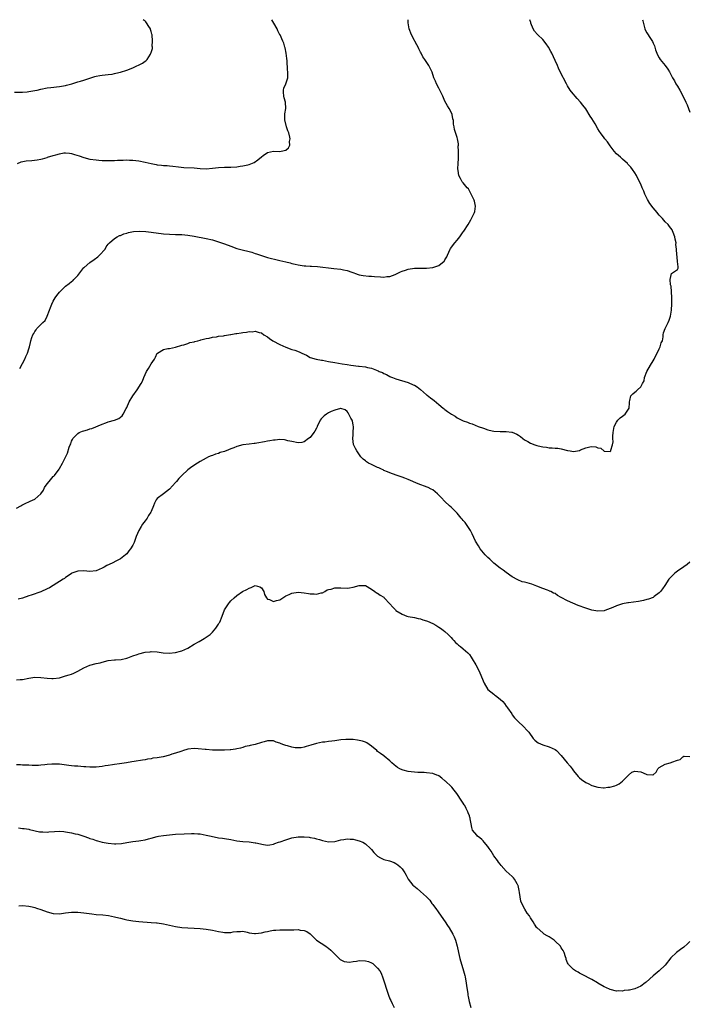
# Model space of a CAD drawing. Units: inches. Extents: x 2583000 to 2586000, y 1527000 to 1530000.
# Drawn here: x 2585000 to 2585219, y 1529678 to 1530000 of the extents above; entities that cross this region are included whole.
import ezdxf

# ---------------------------------------------------------------- set-up
doc = ezdxf.new("R2010")
doc.units = ezdxf.units.IN
doc.header["$MEASUREMENT"] = 0
doc.layers.add('LD25831527_10ft', color=113, linetype='Continuous')

msp = doc.modelspace()

# ---------------------------------------------------------------- linework, layer by layer
at = {"layer": 'LD25831527_10ft'}
for points, elevation in [([(2584998.33, 1529976.33), (2585000.31, 1529976.31), (2585001, 1529976.34), (2585002.45, 1529976.45), (2585003, 1529976.51), (2585005, 1529976.84), (2585005.76, 1529977), (2585007, 1529977.3), (2585009, 1529977.68), (2585010.21, 1529977.79), (2585013, 1529978.1), (2585015, 1529978.51), (2585015.38, 1529978.62), (2585017.07, 1529979.07), (2585019, 1529979.63), (2585019.93, 1529979.93), (2585021, 1529980.24), (2585022.93, 1529980.93), (2585024.59, 1529981.41), (2585025, 1529981.57), (2585026.27, 1529981.73), (2585027, 1529981.87), (2585029, 1529982.05), (2585030.22, 1529982.22), (2585031, 1529982.38), (2585031.47, 1529982.53), (2585033, 1529982.84), (2585035, 1529983.46), (2585037, 1529984.25), (2585040.21, 1529985.79), (2585041, 1529986.45), (2585041.36, 1529986.64), (2585041.68, 1529987), (2585042.74, 1529988.74), (2585042.92, 1529989), (2585043, 1529989.3), (2585043.41, 1529990.59), (2585043.41, 1529991), (2585043.38, 1529991.38), (2585043.45, 1529993), (2585043.28, 1529995), (2585043.24, 1529995.24), (2585043, 1529996.15), (2585042.81, 1529996.81), (2585042.74, 1529997), (2585042.29, 1529997.72), (2585041.51, 1529999), (2585041.28, 1529999.28), (2585041, 1529999.55), (2585040.39, 1530000)], 7780), ([(2584999, 1529840.25), (2585000.4, 1529841), (2585000.76, 1529841.24), (2585001, 1529841.35), (2585002.07, 1529841.93), (2585003, 1529842.35), (2585003.48, 1529842.52), (2585005, 1529843.26), (2585007, 1529844.98), (2585007.83, 1529846.17), (2585008.2, 1529847), (2585009, 1529848.18), (2585009.65, 1529849), (2585011, 1529850.61), (2585011.22, 1529850.78), (2585011.42, 1529851), (2585012.89, 1529853), (2585013, 1529853.24), (2585014, 1529855), (2585015.71, 1529858.29), (2585016.17, 1529860.17), (2585016.52, 1529861), (2585016.71, 1529861.29), (2585017, 1529862.13), (2585017.33, 1529862.67), (2585017.45, 1529863), (2585019, 1529864.73), (2585019.48, 1529865), (2585020.6, 1529865.4), (2585021, 1529865.61), (2585022.16, 1529865.84), (2585023, 1529866.16), (2585023.64, 1529866.36), (2585027, 1529867.76), (2585028.21, 1529868.21), (2585029, 1529868.46), (2585031, 1529869), (2585032.4, 1529869.6), (2585033, 1529869.99), (2585033.54, 1529870.46), (2585033.87, 1529871), (2585034.82, 1529872.82), (2585035, 1529873.14), (2585035.78, 1529875), (2585036.98, 1529877.02), (2585038.48, 1529879), (2585039.75, 1529881), (2585040.16, 1529881.84), (2585040.58, 1529883), (2585041, 1529884.02), (2585041.48, 1529885), (2585042.09, 1529885.91), (2585043, 1529887.51), (2585044.04, 1529889), (2585044.4, 1529889.6), (2585045, 1529890.94), (2585045.06, 1529891), (2585047, 1529892.17), (2585048.45, 1529892.45), (2585049, 1529892.52), (2585051, 1529892.92), (2585053, 1529893.53), (2585053.71, 1529893.71), (2585055, 1529894.15), (2585055.61, 1529894.39), (2585057, 1529894.68), (2585057.24, 1529894.76), (2585058.25, 1529895), (2585059, 1529895.21), (2585059.26, 1529895.26), (2585061, 1529895.75), (2585061.9, 1529895.9), (2585063, 1529896.17), (2585064.34, 1529896.34), (2585065, 1529896.46), (2585066.66, 1529896.66), (2585067, 1529896.74), (2585068.94, 1529897.06), (2585069, 1529897.06), (2585070.65, 1529897.35), (2585071, 1529897.38), (2585072.42, 1529897.58), (2585073, 1529897.7), (2585074.19, 1529897.81), (2585075, 1529898.01), (2585076.04, 1529897.96), (2585077, 1529898.12), (2585078.32, 1529897.68), (2585079, 1529897.58), (2585079.77, 1529897), (2585081, 1529896.26), (2585081.71, 1529895.71), (2585082.72, 1529895), (2585085, 1529893.76), (2585087, 1529892.9), (2585089, 1529892.18), (2585089.91, 1529891.91), (2585091.37, 1529891.37), (2585092.2, 1529891), (2585093.74, 1529890.26), (2585095, 1529889.59), (2585096.96, 1529888.96), (2585098.66, 1529888.66), (2585099, 1529888.62), (2585101, 1529888.26), (2585103, 1529887.86), (2585105.46, 1529887.46), (2585107, 1529887.24), (2585108.29, 1529887), (2585110.73, 1529886.73), (2585111, 1529886.72), (2585113, 1529886.5), (2585113.7, 1529886.3), (2585115, 1529886.06), (2585116.66, 1529885.34), (2585117.17, 1529885.17), (2585117.47, 1529885), (2585118.58, 1529884.58), (2585119, 1529884.29), (2585119.93, 1529883.93), (2585121, 1529883.34), (2585121.25, 1529883.25), (2585121.85, 1529883), (2585123, 1529882.56), (2585127, 1529881.39), (2585128.64, 1529880.64), (2585129, 1529880.46), (2585129.93, 1529879.93), (2585131.03, 1529879.03), (2585133, 1529877.31), (2585133.18, 1529877.18), (2585134.31, 1529876.31), (2585135, 1529875.81), (2585135.49, 1529875.49), (2585137, 1529874.17), (2585138.39, 1529873), (2585138.7, 1529872.7), (2585139, 1529872.48), (2585139.88, 1529871.88), (2585141.09, 1529871), (2585142.31, 1529870.31), (2585143, 1529869.86), (2585145, 1529868.85), (2585146.38, 1529868.38), (2585147, 1529868.09), (2585147.84, 1529867.84), (2585149.87, 1529867), (2585151.61, 1529866.39), (2585153, 1529865.92), (2585154.45, 1529865.55), (2585155, 1529865.43), (2585157, 1529865.31), (2585159, 1529865.38), (2585160.83, 1529865.17), (2585161, 1529865.17), (2585162.48, 1529864.48), (2585163, 1529864.17), (2585163.66, 1529863.66), (2585164.4, 1529863), (2585165, 1529862.63), (2585166.06, 1529862.06), (2585167, 1529861.57), (2585168.42, 1529861), (2585169, 1529860.8), (2585170.47, 1529860.47), (2585171, 1529860.27), (2585172.2, 1529860.2), (2585173, 1529859.95), (2585174.04, 1529860.04), (2585175, 1529859.89), (2585175.86, 1529859.86), (2585177, 1529859.69), (2585179, 1529859.15), (2585179.91, 1529859), (2585181, 1529858.8), (2585183, 1529859.16), (2585183.3, 1529859.3), (2585185, 1529860), (2585186.37, 1529860.37), (2585187, 1529860.48), (2585188.31, 1529860.31), (2585189, 1529860.03), (2585189.9, 1529859.9), (2585191, 1529858.96), (2585193, 1529858.75), (2585193.15, 1529859), (2585193.18, 1529859.18), (2585193.78, 1529861), (2585194, 1529862), (2585193.89, 1529863), (2585193.83, 1529863.83), (2585193.95, 1529865), (2585194.3, 1529867), (2585195, 1529868.36), (2585195.51, 1529869), (2585196.22, 1529869.78), (2585197, 1529870.37), (2585197.9, 1529871), (2585199.17, 1529873), (2585199.3, 1529874.7), (2585199.3, 1529875), (2585199.43, 1529875.43), (2585199.72, 1529877), (2585200.35, 1529877.65), (2585201, 1529878.17), (2585201.48, 1529878.52), (2585201.92, 1529879), (2585203, 1529879.9), (2585203.52, 1529881), (2585204.08, 1529881.92), (2585204.24, 1529883), (2585205, 1529885), (2585206.12, 1529887), (2585207, 1529888.43), (2585207.33, 1529889), (2585209, 1529892.36), (2585209.34, 1529893), (2585209.68, 1529894.32), (2585210.05, 1529895), (2585210.33, 1529896.33), (2585210.32, 1529897), (2585210.38, 1529897.62), (2585211, 1529899), (2585211.96, 1529901), (2585212.23, 1529901.77), (2585212.75, 1529903), (2585213, 1529905), (2585213.08, 1529907.08), (2585213.1, 1529909), (2585213.11, 1529909.11), (2585213, 1529911), (2585212.87, 1529912.87), (2585212.65, 1529913.35), (2585212.58, 1529915), (2585212.99, 1529917), (2585213, 1529917.02), (2585215, 1529918.26), (2585215.21, 1529918.79), (2585215.25, 1529919), (2585215.16, 1529919.16), (2585215, 1529920.93), (2585214.98, 1529920.98), (2585214.99, 1529921.01), (2585214.65, 1529924.65), (2585214.71, 1529925), (2585214.49, 1529926.49), (2585214.5, 1529927), (2585214.23, 1529928.23), (2585214.11, 1529929), (2585213.55, 1529930.45), (2585213.36, 1529931), (2585213.23, 1529931.23), (2585212.39, 1529932.39), (2585211.89, 1529933), (2585211, 1529933.89), (2585210.03, 1529935), (2585209.52, 1529935.52), (2585209, 1529936.12), (2585208.6, 1529936.6), (2585208.3, 1529937), (2585207, 1529938.5), (2585205.94, 1529939.94), (2585205.2, 1529941.2), (2585204.34, 1529943), (2585203.95, 1529943.95), (2585203.48, 1529945), (2585203, 1529946.18), (2585202.07, 1529948.07), (2585201.59, 1529949), (2585201, 1529949.97), (2585200.33, 1529951), (2585199.74, 1529951.74), (2585198.81, 1529952.81), (2585198.61, 1529953), (2585197, 1529954.44), (2585196.32, 1529955), (2585195, 1529956.19), (2585194.31, 1529957), (2585193, 1529958.71), (2585192.06, 1529960.06), (2585191.26, 1529961), (2585191, 1529961.33), (2585189.81, 1529963), (2585189.48, 1529963.48), (2585189, 1529964.27), (2585188.04, 1529965.96), (2585187, 1529967.68), (2585186.47, 1529968.47), (2585185, 1529970.89), (2585184.06, 1529972.06), (2585183.33, 1529973), (2585182.23, 1529974.23), (2585181.6, 1529975), (2585181, 1529975.62), (2585180.36, 1529976.36), (2585179.96, 1529977), (2585179, 1529978.41), (2585178.66, 1529979), (2585176.66, 1529983), (2585176.14, 1529984.14), (2585175.73, 1529985), (2585175, 1529986.65), (2585173.9, 1529989), (2585173.6, 1529989.6), (2585172.82, 1529991), (2585172.11, 1529992.11), (2585171, 1529993.48), (2585169.37, 1529995), (2585169.19, 1529995.19), (2585168.3, 1529996.3), (2585167.79, 1529997), (2585167.11, 1529998.89), (2585167.04, 1529999.04), (2585166.77, 1530000)], 7810), ([(2584999.32, 1529953), (2585000.51, 1529953.49), (2585002.19, 1529953.81), (2585004, 1529954), (2585005.78, 1529954.22), (2585007, 1529954.42), (2585007.47, 1529954.53), (2585009, 1529954.94), (2585009.16, 1529955), (2585011, 1529955.55), (2585011.82, 1529955.82), (2585013, 1529956.18), (2585014.42, 1529956.42), (2585015, 1529956.5), (2585016.3, 1529956.3), (2585017, 1529956.23), (2585017.92, 1529955.92), (2585019.47, 1529955.47), (2585021, 1529954.94), (2585023, 1529954.41), (2585025, 1529954.15), (2585025.91, 1529954.09), (2585027, 1529953.98), (2585028.02, 1529953.98), (2585029, 1529953.91), (2585030.03, 1529953.97), (2585031, 1529953.98), (2585031.97, 1529954.03), (2585033, 1529954.11), (2585033.9, 1529954.1), (2585035, 1529954.17), (2585035.89, 1529954.11), (2585037, 1529954.07), (2585039, 1529953.84), (2585041, 1529953.46), (2585043, 1529952.96), (2585044.61, 1529952.61), (2585045, 1529952.5), (2585046.4, 1529952.4), (2585047, 1529952.3), (2585048.28, 1529952.28), (2585049, 1529952.2), (2585050.11, 1529952.11), (2585051.88, 1529951.88), (2585053.68, 1529951.68), (2585057, 1529951.51), (2585059, 1529951.31), (2585061, 1529951.2), (2585063, 1529951.41), (2585065, 1529951.69), (2585067, 1529951.77), (2585069, 1529951.74), (2585071, 1529951.87), (2585072.05, 1529952.05), (2585073, 1529952.18), (2585074.56, 1529952.56), (2585075, 1529952.64), (2585076.66, 1529953.34), (2585077.88, 1529954.12), (2585079, 1529955.14), (2585079.56, 1529955.56), (2585081, 1529956.58), (2585083, 1529956.98), (2585085, 1529956.89), (2585085.51, 1529957), (2585087, 1529957.37), (2585087.91, 1529958.09), (2585088.31, 1529959), (2585088.21, 1529960.21), (2585088.45, 1529961), (2585088.36, 1529961.64), (2585087.94, 1529963), (2585087.67, 1529963.67), (2585087.25, 1529965), (2585086.78, 1529966.78), (2585086.73, 1529967), (2585086.71, 1529969), (2585086.73, 1529969.26), (2585087.01, 1529971.01), (2585086.89, 1529973), (2585086.45, 1529974.45), (2585086.31, 1529975), (2585086.29, 1529976.29), (2585086.26, 1529977), (2585086.38, 1529977.62), (2585086.97, 1529979), (2585087.65, 1529981), (2585087.65, 1529983), (2585087.55, 1529983.55), (2585087.4, 1529986.6), (2585087.29, 1529987.29), (2585087.12, 1529989), (2585086.79, 1529990.79), (2585086.72, 1529991), (2585086.34, 1529992.34), (2585086.03, 1529993), (2585085.12, 1529995), (2585085.07, 1529995.07), (2585084.39, 1529996.39), (2585084.14, 1529997), (2585083.1, 1529998.9), (2585082.41, 1530000)], 7790), ([(2585000.04, 1529885.96), (2585001, 1529887.58), (2585001.75, 1529889), (2585002.1, 1529889.9), (2585002.62, 1529891), (2585003, 1529892.35), (2585003.23, 1529893), (2585003.53, 1529894.47), (2585003.72, 1529895), (2585004.03, 1529896.03), (2585004.38, 1529897), (2585004.64, 1529897.36), (2585005, 1529898.09), (2585005.43, 1529898.57), (2585005.68, 1529899), (2585007, 1529900.29), (2585007.63, 1529901), (2585008.34, 1529901.66), (2585009, 1529903), (2585009.73, 1529905), (2585010.12, 1529905.88), (2585010.49, 1529907), (2585011, 1529907.92), (2585011.65, 1529909), (2585012.2, 1529909.8), (2585013, 1529910.9), (2585015, 1529912.89), (2585016.25, 1529913.74), (2585017, 1529914.39), (2585017.38, 1529914.62), (2585017.7, 1529915), (2585019, 1529916.38), (2585021, 1529918.92), (2585021.08, 1529919), (2585023, 1529920.63), (2585024.42, 1529921.58), (2585025.53, 1529922.47), (2585026.11, 1529923), (2585027.92, 1529925), (2585028.33, 1529925.67), (2585029, 1529926.57), (2585029.39, 1529927), (2585031, 1529928.44), (2585031.88, 1529929), (2585032.61, 1529929.39), (2585033, 1529929.48), (2585034.03, 1529929.97), (2585035, 1529930.23), (2585035.58, 1529930.42), (2585037.24, 1529930.76), (2585039.14, 1529930.86), (2585041.25, 1529930.75), (2585043, 1529930.57), (2585047, 1529930.01), (2585049, 1529929.83), (2585051, 1529929.81), (2585052.22, 1529929.78), (2585053, 1529929.79), (2585055, 1529929.56), (2585057, 1529929.16), (2585061, 1529928.43), (2585063, 1529927.96), (2585065, 1529927.37), (2585067, 1529926.67), (2585069, 1529925.9), (2585071, 1529925.22), (2585072.74, 1529924.74), (2585075, 1529924.18), (2585075.93, 1529923.93), (2585077, 1529923.57), (2585077.44, 1529923.44), (2585079, 1529922.87), (2585081, 1529922.26), (2585084.64, 1529921.36), (2585085, 1529921.29), (2585087, 1529920.77), (2585088.44, 1529920.44), (2585089, 1529920.27), (2585090.06, 1529920.06), (2585091, 1529919.82), (2585091.72, 1529919.72), (2585093, 1529919.51), (2585093.5, 1529919.5), (2585095, 1529919.41), (2585095.41, 1529919.41), (2585097.33, 1529919.33), (2585099.12, 1529919.12), (2585101, 1529918.83), (2585102.64, 1529918.64), (2585105, 1529918.39), (2585105.82, 1529918.18), (2585107, 1529917.98), (2585108.61, 1529917.39), (2585109.21, 1529917.21), (2585109.76, 1529917), (2585110.67, 1529916.67), (2585111, 1529916.57), (2585112.3, 1529916.3), (2585114.11, 1529916.11), (2585115, 1529916.1), (2585116.01, 1529916.01), (2585117.93, 1529915.93), (2585119, 1529915.84), (2585119.98, 1529915.98), (2585121, 1529916.06), (2585122.72, 1529916.72), (2585123, 1529916.81), (2585124.47, 1529917.53), (2585125, 1529917.77), (2585126.14, 1529918.14), (2585127, 1529918.45), (2585129, 1529918.74), (2585129.27, 1529918.73), (2585131, 1529918.75), (2585133, 1529918.75), (2585135, 1529918.97), (2585137, 1529919.63), (2585138.72, 1529921), (2585138.85, 1529921.15), (2585139, 1529921.44), (2585139.57, 1529922.43), (2585139.79, 1529923), (2585140.69, 1529925), (2585140.8, 1529925.2), (2585142.26, 1529927), (2585143, 1529927.85), (2585143.91, 1529929), (2585145, 1529930.58), (2585145.19, 1529930.81), (2585146.6, 1529933), (2585147, 1529933.79), (2585147.42, 1529934.58), (2585147.68, 1529935), (2585148.66, 1529937), (2585148.75, 1529937.25), (2585149.03, 1529938.97), (2585148.61, 1529940.61), (2585148.57, 1529941), (2585147.4, 1529943.4), (2585147, 1529944.09), (2585146.64, 1529944.64), (2585146.31, 1529945), (2585145, 1529946.65), (2585144.67, 1529947), (2585144.05, 1529948.05), (2585143.55, 1529949), (2585143.36, 1529950.64), (2585143.2, 1529951.2), (2585143.29, 1529953), (2585143.41, 1529954.59), (2585143.38, 1529955), (2585143.45, 1529957), (2585143.36, 1529958.64), (2585143.39, 1529959), (2585143.39, 1529959.39), (2585143.1, 1529961), (2585143, 1529961.46), (2585142.13, 1529964.13), (2585142.02, 1529965), (2585141.81, 1529965.81), (2585141.76, 1529967), (2585141.6, 1529967.6), (2585141.34, 1529969), (2585141, 1529969.79), (2585140.39, 1529971), (2585139.83, 1529971.83), (2585139, 1529973.4), (2585138.31, 1529975), (2585137.87, 1529975.87), (2585137.34, 1529977), (2585137, 1529977.6), (2585136.25, 1529979), (2585135.89, 1529979.89), (2585135.39, 1529981), (2585134.79, 1529982.79), (2585134.17, 1529984.17), (2585133.71, 1529985), (2585132.38, 1529987), (2585131.81, 1529987.81), (2585131.21, 1529989), (2585131, 1529989.35), (2585130.45, 1529990.45), (2585130.25, 1529991), (2585129.77, 1529991.77), (2585129.13, 1529993), (2585129, 1529993.21), (2585128.08, 1529995), (2585127.32, 1529997), (2585127, 1529999), (2585126.96, 1530000)], 7800), ([(2585203.52, 1530000), (2585203.65, 1529999.65), (2585204.13, 1529997.87), (2585204.33, 1529997), (2585204.52, 1529996.52), (2585205, 1529995.66), (2585206.13, 1529993.87), (2585206.82, 1529992.82), (2585207, 1529992.37), (2585207.44, 1529991.44), (2585207.56, 1529991), (2585207.84, 1529990.16), (2585208.27, 1529989), (2585208.49, 1529988.49), (2585209, 1529987.52), (2585209.32, 1529987), (2585210.95, 1529985), (2585211.84, 1529983.84), (2585212.37, 1529983), (2585213.36, 1529981), (2585213.97, 1529979.97), (2585214.48, 1529979), (2585215, 1529978.22), (2585215.72, 1529977), (2585216.23, 1529976.23), (2585217.75, 1529973), (2585218.13, 1529972.13), (2585219, 1529969.74)], 7820), ([(2585219, 1529822.59), (2585218.15, 1529821.85), (2585217, 1529821.1), (2585215, 1529819.69), (2585214.16, 1529819), (2585213, 1529817.93), (2585212.56, 1529817.44), (2585212.2, 1529817), (2585210.82, 1529815), (2585210.12, 1529813.88), (2585209.4, 1529813), (2585209, 1529812.57), (2585207.39, 1529811.39), (2585207, 1529811.09), (2585205.5, 1529810.5), (2585205, 1529810.35), (2585203.9, 1529810.1), (2585202.2, 1529809.8), (2585199, 1529809.36), (2585198.71, 1529809.29), (2585197, 1529808.97), (2585195, 1529808.34), (2585193.84, 1529807.84), (2585193, 1529807.49), (2585191.2, 1529806.8), (2585191, 1529806.74), (2585189, 1529806.55), (2585187, 1529806.89), (2585185, 1529807.53), (2585182.48, 1529808.48), (2585179, 1529809.93), (2585177, 1529811.09), (2585175.75, 1529811.75), (2585175, 1529812.34), (2585174.5, 1529812.5), (2585173.57, 1529813), (2585173.17, 1529813.17), (2585173, 1529813.28), (2585172.54, 1529813.46), (2585171, 1529813.95), (2585169, 1529814.76), (2585168.46, 1529815), (2585167.4, 1529815.4), (2585165.82, 1529815.82), (2585165, 1529816.09), (2585164.23, 1529816.23), (2585162.81, 1529816.81), (2585161, 1529817.78), (2585159, 1529819.23), (2585158.01, 1529820.01), (2585157, 1529820.7), (2585155, 1529822.31), (2585154.23, 1529823), (2585153.61, 1529823.61), (2585153, 1529824.15), (2585152.16, 1529825), (2585151, 1529826.33), (2585150.52, 1529827), (2585149.92, 1529827.92), (2585149, 1529829.45), (2585147.88, 1529831.88), (2585147.31, 1529833), (2585145.61, 1529835.61), (2585145, 1529836.25), (2585144.66, 1529836.66), (2585144.34, 1529837), (2585143, 1529838.6), (2585141.81, 1529839.81), (2585141, 1529840.57), (2585140.51, 1529841), (2585139, 1529842.46), (2585137.75, 1529843.75), (2585137, 1529844.57), (2585136.54, 1529845), (2585135, 1529846.24), (2585134.52, 1529846.52), (2585133.49, 1529847), (2585133.17, 1529847.17), (2585130.25, 1529848.25), (2585127, 1529849.64), (2585125.94, 1529850.06), (2585125, 1529850.42), (2585123.07, 1529851.07), (2585121, 1529851.8), (2585120.19, 1529852.19), (2585119, 1529852.63), (2585118.77, 1529852.77), (2585118.27, 1529853), (2585117.44, 1529853.44), (2585117, 1529853.62), (2585115.86, 1529854.14), (2585115, 1529854.56), (2585113.98, 1529855), (2585113.37, 1529855.37), (2585113, 1529855.7), (2585112.24, 1529856.24), (2585111.52, 1529857), (2585110.17, 1529859), (2585109.73, 1529859.73), (2585109.14, 1529861.14), (2585108.91, 1529863), (2585109, 1529864.24), (2585109.04, 1529865), (2585109.09, 1529866.91), (2585109, 1529867.49), (2585108.76, 1529868.76), (2585108.69, 1529869), (2585108.25, 1529869.75), (2585107.42, 1529871.42), (2585107, 1529871.84), (2585106.39, 1529872.39), (2585105, 1529872.86), (2585104.86, 1529872.86), (2585103, 1529872.32), (2585101.86, 1529871.86), (2585101, 1529871.41), (2585100.3, 1529871), (2585099.57, 1529870.43), (2585099, 1529869.95), (2585098.57, 1529869.43), (2585098.26, 1529869), (2585097.25, 1529867), (2585097.19, 1529866.81), (2585097, 1529866.48), (2585096.51, 1529865.49), (2585096.12, 1529865), (2585095, 1529863.37), (2585094.46, 1529863), (2585093, 1529861.92), (2585092.22, 1529861.78), (2585091, 1529861.63), (2585089, 1529862.03), (2585087.66, 1529862.34), (2585087, 1529862.53), (2585086.61, 1529862.61), (2585085, 1529862.68), (2585083.51, 1529862.49), (2585083, 1529862.49), (2585081.76, 1529862.24), (2585081, 1529862.16), (2585080.06, 1529861.94), (2585077.56, 1529861.56), (2585077, 1529861.45), (2585076.61, 1529861.39), (2585075, 1529861.22), (2585073, 1529860.97), (2585071, 1529860.44), (2585070, 1529860), (2585069, 1529859.62), (2585067.49, 1529859), (2585067.13, 1529858.87), (2585067, 1529858.79), (2585065.56, 1529858.44), (2585065, 1529858.13), (2585064.07, 1529857.93), (2585063, 1529857.49), (2585062.64, 1529857.36), (2585061.78, 1529857), (2585061, 1529856.63), (2585059, 1529855.53), (2585058.14, 1529855), (2585056.25, 1529853.75), (2585055, 1529852.78), (2585053.02, 1529850.98), (2585051.99, 1529850.01), (2585051.25, 1529849), (2585051, 1529848.7), (2585049, 1529846.49), (2585047.03, 1529845), (2585045, 1529843.39), (2585044.67, 1529843), (2585044.13, 1529841.87), (2585043.81, 1529841), (2585043, 1529839.23), (2585042.93, 1529839), (2585042.18, 1529837.82), (2585041.73, 1529837), (2585041, 1529836.14), (2585040.22, 1529835), (2585039.69, 1529834.31), (2585039, 1529833), (2585038.15, 1529831), (2585037.41, 1529829), (2585037, 1529828.19), (2585036.25, 1529827), (2585035.69, 1529826.31), (2585035, 1529825.37), (2585034.63, 1529825), (2585033, 1529823.7), (2585031.68, 1529823), (2585030.31, 1529822.31), (2585028.49, 1529821.51), (2585027.67, 1529821), (2585027, 1529820.63), (2585025, 1529819.82), (2585023, 1529819.59), (2585021, 1529819.73), (2585019, 1529819.66), (2585017.12, 1529819), (2585017, 1529818.95), (2585015.88, 1529818.12), (2585015, 1529817.56), (2585014.7, 1529817.3), (2585014.27, 1529817), (2585011.03, 1529815), (2585009.75, 1529814.25), (2585009, 1529813.89), (2585007, 1529812.96), (2585003.84, 1529811.84), (2585003, 1529811.58), (2585001, 1529810.87), (2584999.51, 1529810.5)], 7820), ([(2584999, 1529784.13), (2585000.22, 1529784.22), (2585001, 1529784.26), (2585003, 1529784.68), (2585005, 1529784.97), (2585007, 1529784.91), (2585009, 1529784.63), (2585010.57, 1529784.57), (2585011, 1529784.52), (2585013, 1529784.82), (2585014.68, 1529785.32), (2585015, 1529785.39), (2585016.22, 1529785.78), (2585017, 1529786.04), (2585017.7, 1529786.3), (2585019.05, 1529786.95), (2585021, 1529788.07), (2585023, 1529788.95), (2585025, 1529789.43), (2585026.29, 1529789.71), (2585027, 1529789.94), (2585029, 1529790.47), (2585031, 1529790.7), (2585031.3, 1529790.7), (2585033.17, 1529790.83), (2585035, 1529791.24), (2585035.34, 1529791.34), (2585037, 1529791.95), (2585038.39, 1529792.39), (2585039, 1529792.61), (2585041, 1529793.16), (2585042.66, 1529793.34), (2585043, 1529793.39), (2585045, 1529793.25), (2585046.96, 1529792.96), (2585048.85, 1529792.85), (2585051, 1529793.05), (2585052.54, 1529793.46), (2585053, 1529793.6), (2585055, 1529794.53), (2585057, 1529795.75), (2585058.7, 1529796.7), (2585060.31, 1529797.69), (2585061, 1529798.04), (2585062.25, 1529799), (2585063, 1529799.72), (2585064.14, 1529801), (2585065, 1529802.36), (2585065.26, 1529802.74), (2585065.42, 1529803), (2585066.24, 1529805), (2585067, 1529807.06), (2585068.28, 1529809), (2585068.61, 1529809.39), (2585069, 1529809.97), (2585070.12, 1529811), (2585071, 1529811.68), (2585072.83, 1529813), (2585074.29, 1529813.71), (2585075, 1529814.13), (2585075.7, 1529814.3), (2585077, 1529814.94), (2585078.52, 1529814.52), (2585079, 1529814.21), (2585079.81, 1529813), (2585080.08, 1529812.08), (2585080.65, 1529811), (2585081, 1529810.53), (2585081.62, 1529810.38), (2585083, 1529809.7), (2585083.91, 1529810.09), (2585085, 1529810.34), (2585086.04, 1529811), (2585087, 1529811.57), (2585088.06, 1529812.06), (2585089, 1529812.52), (2585091, 1529812.79), (2585093, 1529812.58), (2585094.39, 1529812.39), (2585095, 1529812.27), (2585096.25, 1529812.25), (2585097, 1529812.11), (2585098.53, 1529812.53), (2585099, 1529812.59), (2585099.74, 1529813), (2585100.49, 1529813.51), (2585101, 1529813.67), (2585101.8, 1529813.8), (2585103, 1529814.18), (2585103.78, 1529814.22), (2585105, 1529814.17), (2585107, 1529814.15), (2585107.8, 1529814.2), (2585109, 1529814.46), (2585110.99, 1529814.99), (2585113, 1529814.96), (2585115, 1529813.75), (2585116.06, 1529813), (2585116.63, 1529812.63), (2585117, 1529812.43), (2585117.84, 1529811.84), (2585119, 1529811.13), (2585119.16, 1529811), (2585121, 1529809), (2585121.94, 1529807.94), (2585122.82, 1529807), (2585123, 1529806.85), (2585125, 1529805.58), (2585126.59, 1529805), (2585127, 1529804.87), (2585129, 1529804.5), (2585130.22, 1529804.22), (2585131, 1529804.08), (2585131.78, 1529803.78), (2585133, 1529803.46), (2585133.3, 1529803.3), (2585135, 1529802.55), (2585136.03, 1529801.97), (2585137, 1529801.39), (2585137.58, 1529801), (2585138.39, 1529800.39), (2585139, 1529799.96), (2585140.01, 1529799), (2585141, 1529797.96), (2585141.42, 1529797.42), (2585141.87, 1529797), (2585142.39, 1529796.39), (2585143, 1529795.91), (2585143.46, 1529795.45), (2585144.13, 1529795), (2585145, 1529794.31), (2585146.45, 1529793), (2585146.72, 1529792.72), (2585147, 1529792.37), (2585147.54, 1529791.54), (2585147.93, 1529791), (2585149.14, 1529789), (2585150.16, 1529787), (2585150.9, 1529785.1), (2585151.76, 1529783), (2585153, 1529781.02), (2585155, 1529779.42), (2585155.24, 1529779.24), (2585155.51, 1529779), (2585157, 1529777.84), (2585157.86, 1529777), (2585158.42, 1529776.42), (2585159, 1529775.54), (2585159.27, 1529775.27), (2585159.46, 1529775), (2585160.8, 1529773), (2585161, 1529772.66), (2585161.73, 1529771.73), (2585163, 1529770.38), (2585164.55, 1529769), (2585164.78, 1529768.78), (2585165.71, 1529767.71), (2585166.39, 1529767), (2585167.82, 1529765), (2585168.37, 1529764.37), (2585169, 1529763.91), (2585169.48, 1529763.48), (2585171, 1529762.86), (2585173, 1529762.17), (2585175, 1529761.31), (2585175.47, 1529761), (2585177, 1529759.44), (2585178.94, 1529757), (2585179.94, 1529755.94), (2585180.57, 1529755), (2585181, 1529754.4), (2585182.54, 1529752.54), (2585183, 1529752.07), (2585183.57, 1529751.57), (2585185, 1529750.61), (2585185.77, 1529750.23), (2585187, 1529749.58), (2585189, 1529749.01), (2585190.85, 1529748.85), (2585191, 1529748.82), (2585192.22, 1529749), (2585192.92, 1529749.08), (2585194.53, 1529749.47), (2585195, 1529749.73), (2585195.91, 1529750.09), (2585197.02, 1529751), (2585199, 1529753), (2585200.1, 1529753.9), (2585201, 1529754.27), (2585203, 1529754.1), (2585204.73, 1529753.27), (2585205, 1529753.17), (2585206.95, 1529753.05), (2585207, 1529753.07), (2585208.04, 1529753.96), (2585208.57, 1529755), (2585209, 1529755.43), (2585211, 1529756.56), (2585212.6, 1529757), (2585212.95, 1529757.05), (2585213.18, 1529757.18), (2585215, 1529757.88), (2585215.89, 1529758.11), (2585216.73, 1529759), (2585217, 1529759.12), (2585217.13, 1529759.13), (2585219.02, 1529759.02)], 7830), ([(2585219, 1529698.56), (2585218.22, 1529697.78), (2585217, 1529696.7), (2585216, 1529696), (2585214.64, 1529695), (2585212.77, 1529693.23), (2585211, 1529690.87), (2585209, 1529689.01), (2585207, 1529687.38), (2585204.71, 1529685.29), (2585204.41, 1529685), (2585203, 1529683.97), (2585201, 1529683.04), (2585199.3, 1529682.7), (2585199, 1529682.61), (2585197.51, 1529682.49), (2585197, 1529682.33), (2585195.58, 1529682.42), (2585195, 1529682.36), (2585193, 1529682.88), (2585191.52, 1529683.52), (2585191, 1529683.69), (2585189, 1529684.89), (2585188.84, 1529685), (2585187, 1529686.12), (2585183.83, 1529687.83), (2585183, 1529688.25), (2585182.53, 1529688.53), (2585181.63, 1529689), (2585181, 1529689.43), (2585179.34, 1529691), (2585179.21, 1529691.21), (2585179, 1529691.63), (2585178.64, 1529692.64), (2585178.56, 1529693), (2585178.4, 1529693.6), (2585177.96, 1529695), (2585177.61, 1529695.61), (2585177, 1529696.51), (2585176.73, 1529697), (2585175, 1529698.72), (2585174.67, 1529699), (2585173.65, 1529699.65), (2585173, 1529700.13), (2585172.37, 1529700.37), (2585171.46, 1529701), (2585171, 1529701.37), (2585169.12, 1529703), (2585169.07, 1529703.07), (2585168.25, 1529704.25), (2585167.87, 1529705), (2585167, 1529706.33), (2585166.59, 1529707), (2585165.88, 1529707.88), (2585165.09, 1529709.09), (2585164.11, 1529711), (2585163.79, 1529711.79), (2585163.39, 1529714.61), (2585163.25, 1529715.25), (2585162.87, 1529716.87), (2585162.82, 1529717), (2585162.54, 1529717.46), (2585161.73, 1529719), (2585161.42, 1529719.42), (2585161, 1529719.85), (2585159, 1529721.59), (2585157.41, 1529723.41), (2585157, 1529723.9), (2585156.52, 1529724.52), (2585156.19, 1529725), (2585155, 1529726.53), (2585154.06, 1529728.06), (2585153.46, 1529729), (2585153, 1529729.62), (2585151.81, 1529731), (2585151.48, 1529731.48), (2585151, 1529731.9), (2585150.44, 1529732.44), (2585149.63, 1529733), (2585149.39, 1529733.39), (2585148.03, 1529735), (2585147.83, 1529735.83), (2585147.51, 1529737), (2585147.28, 1529738.72), (2585147.2, 1529739), (2585147.14, 1529739.14), (2585147, 1529739.63), (2585146.6, 1529740.6), (2585146.46, 1529741), (2585145.95, 1529742.05), (2585145.45, 1529743), (2585145.28, 1529743.28), (2585145, 1529743.84), (2585144.5, 1529744.5), (2585142.83, 1529747), (2585142.04, 1529748.04), (2585141.28, 1529749), (2585141, 1529749.22), (2585139.14, 1529751), (2585139, 1529751.1), (2585137.96, 1529751.96), (2585137, 1529752.69), (2585136.81, 1529752.81), (2585136.39, 1529753), (2585135, 1529753.51), (2585133, 1529753.74), (2585132.21, 1529753.79), (2585131, 1529753.79), (2585130.13, 1529753.87), (2585129, 1529753.91), (2585127.93, 1529754.07), (2585127, 1529754.17), (2585125.38, 1529754.62), (2585125, 1529754.69), (2585124.29, 1529755), (2585123.47, 1529755.47), (2585123, 1529755.87), (2585122.37, 1529756.37), (2585121.67, 1529757), (2585121, 1529757.69), (2585119.15, 1529759.15), (2585119, 1529759.23), (2585117.99, 1529759.99), (2585117, 1529760.7), (2585116.71, 1529761), (2585115, 1529762.45), (2585114.24, 1529763), (2585113.49, 1529763.49), (2585113, 1529763.71), (2585112.07, 1529764.07), (2585111, 1529764.34), (2585110.45, 1529764.45), (2585109, 1529764.58), (2585108.61, 1529764.61), (2585107, 1529764.62), (2585106.58, 1529764.58), (2585105, 1529764.48), (2585104.36, 1529764.36), (2585103, 1529764.24), (2585102.05, 1529764.05), (2585101, 1529764), (2585099.79, 1529763.79), (2585099, 1529763.73), (2585097, 1529763.31), (2585095.21, 1529762.79), (2585093.7, 1529762.3), (2585093, 1529762.11), (2585092.06, 1529761.94), (2585091, 1529761.87), (2585090.05, 1529761.95), (2585089, 1529762.07), (2585087.5, 1529762.5), (2585087, 1529762.62), (2585086.03, 1529763), (2585085.28, 1529763.28), (2585085, 1529763.46), (2585083.8, 1529763.8), (2585083, 1529764.24), (2585082.24, 1529764.24), (2585081, 1529764.17), (2585079.91, 1529763.91), (2585079, 1529763.59), (2585076.93, 1529763), (2585075.32, 1529762.68), (2585075, 1529762.56), (2585073.7, 1529762.3), (2585073, 1529762.03), (2585072.17, 1529761.83), (2585071, 1529761.53), (2585070.56, 1529761.44), (2585069, 1529761.23), (2585068.78, 1529761.22), (2585067, 1529761.11), (2585065, 1529761.12), (2585063, 1529761.18), (2585061, 1529761.31), (2585060.63, 1529761.37), (2585058.38, 1529761.62), (2585057, 1529761.69), (2585055, 1529761.43), (2585054.69, 1529761.31), (2585053.62, 1529761), (2585053, 1529760.8), (2585052.74, 1529760.74), (2585051, 1529760.1), (2585049.79, 1529759.79), (2585049, 1529759.51), (2585046.9, 1529759), (2585045, 1529758.67), (2585043.53, 1529758.47), (2585043, 1529758.33), (2585041.81, 1529758.19), (2585041, 1529757.99), (2585040.15, 1529757.85), (2585037.48, 1529757.48), (2585036.71, 1529757.29), (2585034.93, 1529757), (2585032.68, 1529756.68), (2585031, 1529756.46), (2585030.35, 1529756.35), (2585029, 1529756.15), (2585027.97, 1529755.97), (2585027, 1529755.83), (2585025, 1529755.59), (2585023, 1529755.56), (2585021.68, 1529755.68), (2585021, 1529755.71), (2585019, 1529755.88), (2585017.94, 1529755.94), (2585017, 1529756.01), (2585016.11, 1529756.11), (2585013, 1529756.53), (2585011, 1529756.59), (2585010.54, 1529756.54), (2585009, 1529756.4), (2585008.3, 1529756.3), (2585007, 1529756.18), (2585006.14, 1529756.14), (2585005, 1529756.14), (2585004.16, 1529756.16), (2585003, 1529756.22), (2585001, 1529756.28), (2585000.31, 1529756.31), (2584999, 1529756.33)], 7840), ([(2584999.69, 1529735.69), (2585001, 1529735.54), (2585001.5, 1529735.5), (2585003, 1529735.27), (2585003.23, 1529735.23), (2585006.47, 1529734.47), (2585007, 1529734.41), (2585007.58, 1529734.42), (2585009, 1529734.35), (2585009.57, 1529734.43), (2585011.41, 1529734.59), (2585013, 1529734.65), (2585014.49, 1529734.49), (2585015, 1529734.46), (2585015.68, 1529734.32), (2585017, 1529734.13), (2585018.2, 1529733.8), (2585019, 1529733.71), (2585020.95, 1529733.05), (2585021.04, 1529733.04), (2585022.52, 1529732.52), (2585023, 1529732.27), (2585023.98, 1529731.98), (2585025, 1529731.57), (2585025.46, 1529731.46), (2585027, 1529731), (2585029, 1529730.67), (2585031, 1529730.55), (2585031.45, 1529730.55), (2585033.35, 1529730.65), (2585035.06, 1529730.94), (2585037, 1529731.31), (2585039, 1529731.52), (2585039.6, 1529731.6), (2585041, 1529731.83), (2585042.12, 1529732.12), (2585043, 1529732.38), (2585045, 1529732.92), (2585045.39, 1529733), (2585047, 1529733.24), (2585049, 1529733.49), (2585051, 1529733.64), (2585053.76, 1529733.76), (2585056.17, 1529733.83), (2585057, 1529733.88), (2585058.2, 1529733.8), (2585059, 1529733.78), (2585061, 1529733.39), (2585062.59, 1529733), (2585063, 1529732.88), (2585064.59, 1529732.59), (2585065, 1529732.5), (2585066.34, 1529732.34), (2585067, 1529732.24), (2585069, 1529731.9), (2585071, 1529731.49), (2585073, 1529731.25), (2585075, 1529731.13), (2585077, 1529730.87), (2585077.18, 1529730.82), (2585079.74, 1529730.26), (2585081, 1529730.11), (2585081.82, 1529730.18), (2585083, 1529730.39), (2585083.43, 1529730.57), (2585084.63, 1529731), (2585085.18, 1529731.18), (2585087, 1529731.81), (2585089, 1529732.42), (2585091, 1529732.76), (2585093, 1529732.8), (2585094.64, 1529732.64), (2585095, 1529732.59), (2585096.37, 1529732.37), (2585097, 1529732.19), (2585097.96, 1529731.96), (2585099, 1529731.63), (2585101, 1529731.21), (2585103, 1529731.32), (2585103.41, 1529731.41), (2585105, 1529731.8), (2585105.94, 1529731.94), (2585107, 1529732.13), (2585108.04, 1529732.04), (2585109, 1529732.01), (2585109.78, 1529731.78), (2585111, 1529731.49), (2585112.17, 1529731), (2585113, 1529730.5), (2585114.7, 1529729), (2585115, 1529728.66), (2585115.72, 1529727.72), (2585117, 1529726.48), (2585117.92, 1529725.92), (2585119, 1529725.42), (2585120.92, 1529724.92), (2585122.37, 1529724.37), (2585123, 1529724.03), (2585123.6, 1529723.6), (2585124.34, 1529723), (2585125, 1529722.3), (2585125.87, 1529721), (2585126.3, 1529720.3), (2585127.03, 1529719), (2585128.54, 1529717), (2585128.78, 1529716.78), (2585129.89, 1529715.89), (2585131, 1529714.94), (2585133, 1529713.13), (2585134.03, 1529712.03), (2585134.71, 1529711), (2585135, 1529710.67), (2585136.22, 1529709), (2585136.57, 1529708.57), (2585137, 1529707.97), (2585139.07, 1529705), (2585139.83, 1529703.83), (2585140.42, 1529703), (2585141.62, 1529701), (2585142.04, 1529700.04), (2585142.47, 1529699), (2585142.99, 1529696.99), (2585143.41, 1529695), (2585143.91, 1529693), (2585145.09, 1529689), (2585145.48, 1529687.48), (2585145.61, 1529687), (2585145.76, 1529686.24), (2585145.97, 1529685), (2585146.07, 1529684.07), (2585146.45, 1529681.55), (2585146.51, 1529681), (2585146.59, 1529680.59), (2585146.9, 1529679), (2585147.49, 1529677)], 7850), ([(2584999.75, 1529710.25), (2585001, 1529710.3), (2585003, 1529710.12), (2585004.08, 1529709.92), (2585005, 1529709.69), (2585005.5, 1529709.5), (2585007, 1529709), (2585009, 1529708.23), (2585011, 1529707.68), (2585013, 1529707.62), (2585013.71, 1529707.71), (2585015, 1529707.92), (2585016.02, 1529708.02), (2585017, 1529708.19), (2585018.16, 1529708.16), (2585019, 1529708.2), (2585020.06, 1529708.06), (2585021, 1529707.97), (2585021.83, 1529707.83), (2585023.57, 1529707.57), (2585025, 1529707.41), (2585027.24, 1529707.24), (2585029.04, 1529707.04), (2585031, 1529706.68), (2585031.47, 1529706.53), (2585033, 1529706.18), (2585034.15, 1529705.85), (2585035, 1529705.68), (2585037, 1529705.32), (2585039, 1529705.13), (2585043, 1529704.82), (2585044.7, 1529704.7), (2585045, 1529704.66), (2585047, 1529704.38), (2585051, 1529703.47), (2585053, 1529703.16), (2585055, 1529703.02), (2585057, 1529702.97), (2585059, 1529702.86), (2585061, 1529702.61), (2585063, 1529702.23), (2585063.99, 1529702.01), (2585065, 1529701.82), (2585066.43, 1529701.57), (2585067, 1529701.53), (2585068.53, 1529701.47), (2585069, 1529701.55), (2585069.75, 1529701.75), (2585071, 1529701.86), (2585072.16, 1529701.84), (2585073, 1529701.91), (2585074.39, 1529701.61), (2585075, 1529701.42), (2585076.79, 1529701.21), (2585077, 1529701.15), (2585077.14, 1529701.14), (2585079, 1529701.39), (2585080.23, 1529701.77), (2585081, 1529701.87), (2585081.91, 1529702.09), (2585083, 1529702.22), (2585083.72, 1529702.28), (2585085, 1529702.34), (2585086.35, 1529702.35), (2585087, 1529702.33), (2585087.66, 1529702.34), (2585089, 1529702.4), (2585089.6, 1529702.4), (2585091, 1529702.47), (2585091.69, 1529702.31), (2585093, 1529702.15), (2585093.84, 1529701.84), (2585095, 1529701.04), (2585095.06, 1529701), (2585095.99, 1529699.99), (2585097, 1529698.98), (2585100.07, 1529697), (2585100.65, 1529696.65), (2585101, 1529696.34), (2585101.76, 1529695.76), (2585102.73, 1529694.73), (2585103, 1529694.4), (2585104.43, 1529693), (2585104.73, 1529692.73), (2585106.06, 1529692.06), (2585107.84, 1529691.84), (2585109, 1529692.01), (2585110.11, 1529692.11), (2585111, 1529692.31), (2585113, 1529692.29), (2585114, 1529692), (2585115, 1529691.58), (2585115.38, 1529691.38), (2585115.81, 1529691), (2585117, 1529689.87), (2585117.68, 1529689), (2585118.19, 1529688.19), (2585118.72, 1529686.72), (2585119, 1529685.67), (2585119.25, 1529685), (2585119.85, 1529683), (2585120.53, 1529681), (2585121, 1529679.85), (2585121.29, 1529679.29), (2585121.74, 1529678.26), (2585122.35, 1529677)], 7860)]:
    msp.add_lwpolyline(points, dxfattribs=dict(at, elevation=elevation))

doc.saveas('drawing.dxf')
